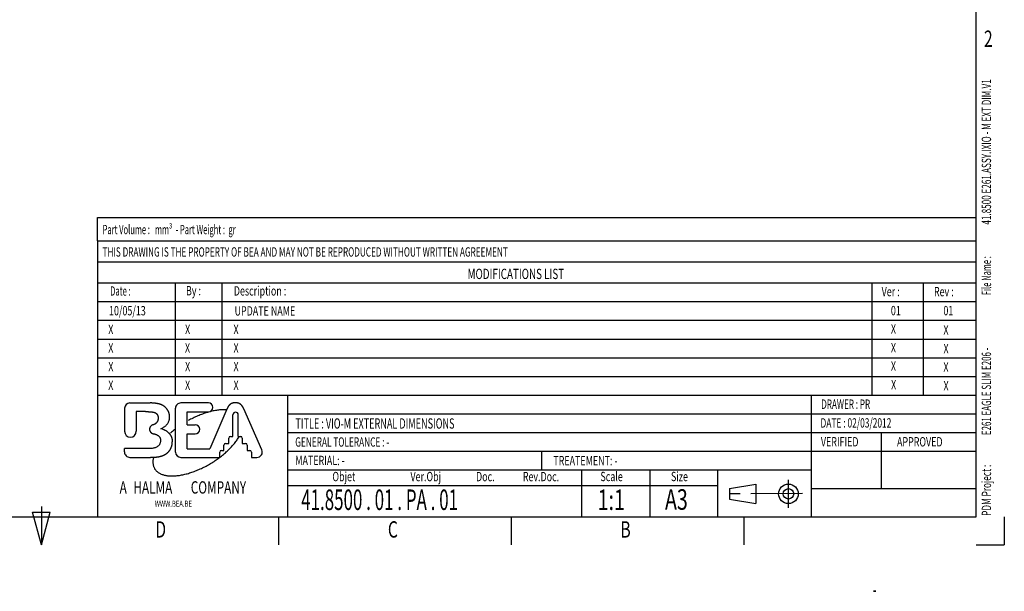
# Model space of a CAD drawing. Extents: x 5 to 415, y -4 to 291.
# Drawn here: x 204 to 415, y -4 to 119 of the extents above; entities that cross this region are included whole.
import ezdxf
from ezdxf.enums import TextEntityAlignment as Align

# ---------------------------------------------------------------- set-up
doc = ezdxf.new("R2010")
doc.units = 0
doc.linetypes.add('CENTER', pattern=[10.16, 6.35, -1.27, 1.27, -1.27])
doc.layers.get('0').update_dxf_attribs({"linetype": 'CONTINUOUS'})
for name, color, linetype in [('COTATION3', 30, 'CONTINUOUS'), ('LOGO1', 156, 'CONTINUOUS'), ('LOGO2', 161, 'CONTINUOUS'), ('PV', 7, 'CONTINUOUS'), ('SLD-0', 7, 'CONTINUOUS')]:
    doc.layers.add(name, color=color, linetype=linetype)

# ---------------------------------------------------------------- blocks, each defined once
blk = doc.blocks.new('BLOC2')
at = {"layer": 'PV', "linetype": 'CONTINUOUS'}
for p, q in [((0.81, 2.34), (4.01, 2.9)), ((4.01, 2.9), (4.01, 0.5)), ((0.81, 2.34), (0.81, 1.06)), ((0.81, 1.06), (4.01, 0.5))]:
    blk.add_line(p, q, dxfattribs=at)
at = {"layer": 'PV', "linetype": 'CENTER'}
for p, q in [((8.01, 0), (8.01, 3.4)), ((9.74, 1.75), (0, 1.7))]:
    blk.add_line(p, q, dxfattribs=at)
at = {"layer": 'PV', "linetype": 'CONTINUOUS'}
for radius in [1.2, 0.64]:
    blk.add_circle((8.01, 1.7), radius, dxfattribs=at)
blk = doc.blocks.new('SW_NOTE_0')
at = {"layer": 'PV', "color": 0}
for s, width, p in [(' 41.8500 E261.ASSY.IXIO - M EXT DIM.V1 ', 0.637179, (0, 61.94)), ('  File Name :', 0.592308, (0, 46.51)), (' E261 EAGLE SLIM E206 -', 0.623913, (0, 16.89)), ('PDM Project :', 0.646154, (0, 0))]:
    blk.add_text(s, height=2, rotation=90, dxfattribs=dict(at, width=width)).set_placement(p, align=Align.BOTTOM_LEFT)
blk = doc.blocks.new('SW_NOTE_1')
at = {"layer": 'SLD-0', "color": 0, "width": 0.7}
for s, height, p in [('A', 2.65, (0, 0)), ('HALMA', 2.646, (2.94, 0)), ('COMPANY', 2.646, (15.22, 0))]:
    blk.add_text(s, height=height, dxfattribs=at).set_placement(p, align=Align.BOTTOM_LEFT)

msp = doc.modelspace()

# ---------------------------------------------------------------- linework, layer by layer
at = {"color": 9, "linetype": 'CONTINUOUS'}
msp.add_line((221, 76.291), (409, 76.291), dxfattribs=at)
at = {"layer": 'COTATION3'}
for p, q in [((387.002, -3.708), (387.501, -3.708)), ((387.501, -3.708), (387.002, -3.708))]:
    msp.add_line(p, q, dxfattribs=at)
at = {"layer": 'LOGO1'}
for p, q in [((227.943, 36.606), (232.277, 36.608)), ((226.795, 35.457), (226.796, 30.536)), ((229.296, 34.747), (229.296, 30.536)), ((231.301, 34.747), (229.296, 34.747)), ((237.68, 26.108), (237.68, 35.461)), ((248.668, 35.245), (245.048, 26.814)), ((249.973, 29.435), (249.973, 34.06)), ((251.108, 29.435), (251.108, 34.06)), ((240.179, 31.956), (241.88, 31.955)), ((240.179, 29.976), (241.88, 29.976)), ((240.179, 26.814), (240.179, 29.976)), ((236.992, 28.551), (237.003, 28.267)), ((248.06, 26.453), (248.06, 27.6)), ((248.405, 27.945), (249.101, 27.945)), ((249.101, 27.945), (249.101, 29.091)), ((249.445, 29.435), (249.973, 29.435)), ((251.108, 29.435), (251.636, 29.435)), ((231.955, 26.842), (226.783, 26.842)), ((226.783, 26.111), (226.783, 26.842)), ((240.179, 26.814), (245.048, 26.814)), ((247.167, 24.96), (247.167, 26.108)), ((247.511, 26.453), (248.06, 26.453)), ((238.829, 24.96), (247.167, 24.96))]:
    msp.add_line(p, q, dxfattribs=at)
at = {"layer": 'LOGO1', "color": 228}
for p, q in [((244.729, 36.608), (238.829, 36.609)), ((240.179, 31.956), (240.171, 34.721)), ((240.171, 34.721), (244.729, 34.721)), ((256.159, 26.57), (252.281, 35.377)), ((232.797, 31.897), (232.797, 31.891)), ((251.981, 29.091), (251.981, 27.945)), ((251.981, 27.945), (252.677, 27.945)), ((253.021, 27.6), (253.021, 26.453)), ((253.021, 26.453), (253.57, 26.453)), ((253.914, 26.108), (253.914, 24.959)), ((227.932, 24.962), (232.051, 24.965)), ((253.914, 24.959), (255.108, 24.959))]:
    msp.add_line(p, q, dxfattribs=at)
at = {"layer": 'LOGO1', "color": 151}
msp.add_line((251.255, 29.339), (251.31, 29.435), dxfattribs=at)
at = {"layer": 'LOGO1', "color": 228}
for points in [[(233.803, 36.471), (233.749, 36.48), (233.694, 36.488), (233.638, 36.497), (233.581, 36.505), (233.524, 36.513), (233.466, 36.521), (233.406, 36.529), (233.347, 36.537), (233.286, 36.544), (233.224, 36.552), (233.162, 36.559), (233.099, 36.565), (233.035, 36.571), (232.97, 36.577), (232.904, 36.583), (232.838, 36.588), (232.771, 36.592), (232.703, 36.596), (232.634, 36.6), (232.564, 36.603), (232.494, 36.605), (232.422, 36.607), (232.35, 36.608), (232.277, 36.608)], [(234.961, 36.077), (234.918, 36.101), (234.874, 36.124), (234.831, 36.147), (234.786, 36.169), (234.741, 36.19), (234.696, 36.211), (234.651, 36.231), (234.604, 36.25), (234.558, 36.269), (234.511, 36.287), (234.463, 36.305), (234.415, 36.321), (234.367, 36.337), (234.318, 36.353), (234.269, 36.368), (234.219, 36.382), (234.168, 36.395), (234.118, 36.408), (234.066, 36.42), (234.014, 36.432), (233.962, 36.443), (233.91, 36.453), (233.856, 36.462), (233.803, 36.471)], [(235.733, 35.454), (235.705, 35.485), (235.677, 35.516), (235.648, 35.546), (235.618, 35.576), (235.589, 35.605), (235.559, 35.634), (235.529, 35.663), (235.498, 35.691), (235.467, 35.718), (235.436, 35.745), (235.404, 35.772), (235.372, 35.798), (235.34, 35.824), (235.307, 35.849), (235.274, 35.874), (235.24, 35.898), (235.207, 35.922), (235.173, 35.946), (235.138, 35.969), (235.103, 35.991), (235.068, 36.013), (235.033, 36.035), (234.997, 36.056), (234.961, 36.077)], [(249.07, 35.987), (249.052, 35.963), (249.034, 35.937), (249.016, 35.911), (248.999, 35.885), (248.981, 35.858), (248.964, 35.83), (248.947, 35.802), (248.93, 35.774), (248.913, 35.745), (248.896, 35.715), (248.879, 35.685), (248.862, 35.654), (248.845, 35.623), (248.828, 35.591), (248.812, 35.559), (248.796, 35.526), (248.779, 35.493), (248.763, 35.459), (248.747, 35.425), (248.731, 35.39), (248.715, 35.355), (248.699, 35.319), (248.683, 35.282), (248.668, 35.245)], [(249.631, 36.467), (249.602, 36.451), (249.574, 36.435), (249.546, 36.419), (249.519, 36.402), (249.492, 36.385), (249.465, 36.368), (249.439, 36.35), (249.414, 36.332), (249.389, 36.313), (249.364, 36.294), (249.34, 36.275), (249.316, 36.255), (249.293, 36.235), (249.271, 36.214), (249.248, 36.193), (249.227, 36.172), (249.205, 36.15), (249.185, 36.128), (249.164, 36.105), (249.144, 36.083), (249.125, 36.059), (249.106, 36.036), (249.088, 36.012), (249.07, 35.987)], [(250.491, 36.649), (250.448, 36.649), (250.407, 36.648), (250.365, 36.646), (250.325, 36.644), (250.285, 36.641), (250.245, 36.638), (250.206, 36.634), (250.168, 36.629), (250.13, 36.623), (250.093, 36.617), (250.057, 36.611), (250.02, 36.604), (249.985, 36.596), (249.95, 36.587), (249.916, 36.578), (249.882, 36.568), (249.848, 36.558), (249.816, 36.547), (249.784, 36.535), (249.752, 36.522), (249.721, 36.509), (249.69, 36.496), (249.661, 36.482), (249.631, 36.467)], [(251.358, 36.467), (251.329, 36.482), (251.299, 36.496), (251.268, 36.509), (251.237, 36.522), (251.205, 36.535), (251.173, 36.547), (251.14, 36.558), (251.107, 36.568), (251.073, 36.578), (251.038, 36.587), (251.003, 36.596), (250.967, 36.604), (250.931, 36.611), (250.894, 36.617), (250.856, 36.623), (250.818, 36.629), (250.779, 36.634), (250.739, 36.638), (250.7, 36.641), (250.659, 36.644), (250.618, 36.646), (250.576, 36.648), (250.534, 36.649), (250.491, 36.649)], [(251.921, 35.996), (251.903, 36.02), (251.884, 36.043), (251.865, 36.066), (251.846, 36.089), (251.826, 36.111), (251.805, 36.133), (251.784, 36.155), (251.763, 36.176), (251.741, 36.197), (251.719, 36.217), (251.696, 36.238), (251.673, 36.257), (251.649, 36.277), (251.625, 36.296), (251.601, 36.315), (251.576, 36.333), (251.55, 36.351), (251.524, 36.369), (251.498, 36.386), (251.471, 36.403), (251.443, 36.419), (251.415, 36.436), (251.387, 36.451), (251.358, 36.467)], [(252.281, 35.377), (252.268, 35.404), (252.256, 35.432), (252.243, 35.459), (252.23, 35.486), (252.217, 35.513), (252.203, 35.54), (252.19, 35.566), (252.176, 35.593), (252.161, 35.619), (252.147, 35.645), (252.132, 35.671), (252.118, 35.697), (252.102, 35.723), (252.087, 35.748), (252.072, 35.774), (252.056, 35.799), (252.04, 35.824), (252.023, 35.849), (252.007, 35.874), (251.99, 35.899), (251.973, 35.923), (251.956, 35.948), (251.939, 35.972), (251.921, 35.996)], [(231.301, 34.747), (231.413, 34.747), (231.522, 34.747), (231.629, 34.746), (231.734, 34.744), (231.836, 34.742), (231.935, 34.74), (232.033, 34.736), (232.128, 34.733), (232.22, 34.728), (232.31, 34.722), (232.398, 34.716), (232.483, 34.708), (232.566, 34.7), (232.647, 34.691), (232.725, 34.68), (232.8, 34.668), (232.874, 34.655), (232.944, 34.641), (233.013, 34.625), (233.079, 34.608), (233.142, 34.589), (233.203, 34.569), (233.262, 34.547), (233.318, 34.524)], [(233.318, 34.524), (233.372, 34.498), (233.424, 34.471), (233.473, 34.441), (233.52, 34.41), (233.565, 34.376), (233.608, 34.34), (233.648, 34.302), (233.686, 34.263), (233.721, 34.221), (233.755, 34.177), (233.786, 34.131), (233.814, 34.083), (233.841, 34.033), (233.865, 33.98), (233.887, 33.926), (233.906, 33.87), (233.924, 33.811), (233.939, 33.751), (233.951, 33.688), (233.962, 33.624), (233.97, 33.557), (233.975, 33.488), (233.979, 33.417), (233.98, 33.344)], [(236.247, 34.62), (236.232, 34.657), (236.216, 34.695), (236.2, 34.732), (236.183, 34.769), (236.166, 34.806), (236.148, 34.843), (236.13, 34.879), (236.111, 34.915), (236.092, 34.951), (236.072, 34.986), (236.051, 35.021), (236.03, 35.056), (236.008, 35.091), (235.986, 35.125), (235.963, 35.159), (235.94, 35.193), (235.916, 35.227), (235.892, 35.26), (235.867, 35.293), (235.841, 35.326), (235.815, 35.358), (235.789, 35.39), (235.761, 35.422), (235.733, 35.454)], [(236.423, 33.654), (236.423, 33.696), (236.422, 33.739), (236.42, 33.78), (236.418, 33.822), (236.416, 33.864), (236.412, 33.905), (236.408, 33.946), (236.404, 33.987), (236.399, 34.028), (236.393, 34.069), (236.386, 34.109), (236.379, 34.15), (236.372, 34.19), (236.363, 34.23), (236.354, 34.27), (236.345, 34.309), (236.335, 34.349), (236.324, 34.388), (236.313, 34.427), (236.301, 34.466), (236.288, 34.505), (236.275, 34.543), (236.261, 34.581), (236.247, 34.62)], [(232.797, 31.891), (232.75, 31.875), (232.704, 31.856), (232.659, 31.835), (232.616, 31.811), (232.574, 31.786), (232.534, 31.758), (232.495, 31.728), (232.457, 31.696), (232.421, 31.663), (232.387, 31.627), (232.355, 31.59), (232.325, 31.551), (232.297, 31.511), (232.27, 31.468), (232.246, 31.425), (232.225, 31.38), (232.205, 31.334), (232.188, 31.286), (232.173, 31.238), (232.161, 31.188), (232.151, 31.137), (232.144, 31.085), (232.14, 31.033), (232.138, 30.979)], [(232.996, 31.953), (232.989, 31.951), (232.981, 31.948), (232.973, 31.946), (232.965, 31.943), (232.957, 31.941), (232.949, 31.938), (232.941, 31.936), (232.933, 31.933), (232.925, 31.931), (232.917, 31.929), (232.908, 31.926), (232.9, 31.924), (232.892, 31.922), (232.883, 31.919), (232.875, 31.917), (232.867, 31.915), (232.858, 31.912), (232.849, 31.91), (232.841, 31.908), (232.832, 31.906), (232.823, 31.904), (232.815, 31.901), (232.806, 31.899), (232.797, 31.897)], [(233.77, 32.592), (233.747, 32.554), (233.723, 32.516), (233.699, 32.479), (233.674, 32.443), (233.648, 32.409), (233.621, 32.375), (233.593, 32.343), (233.564, 32.311), (233.535, 32.281), (233.505, 32.252), (233.474, 32.224), (233.442, 32.196), (233.409, 32.17), (233.376, 32.145), (233.341, 32.121), (233.306, 32.098), (233.27, 32.077), (233.234, 32.056), (233.196, 32.036), (233.158, 32.017), (233.119, 32), (233.079, 31.983), (233.038, 31.968), (232.996, 31.953)], [(233.98, 33.344), (233.98, 33.31), (233.979, 33.276), (233.977, 33.242), (233.974, 33.208), (233.971, 33.175), (233.967, 33.141), (233.962, 33.109), (233.956, 33.076), (233.95, 33.044), (233.943, 33.012), (233.935, 32.98), (233.927, 32.949), (233.918, 32.917), (233.908, 32.886), (233.897, 32.856), (233.886, 32.825), (233.874, 32.795), (233.861, 32.766), (233.848, 32.736), (233.834, 32.707), (233.819, 32.678), (233.803, 32.649), (233.787, 32.621), (233.77, 32.592)], [(234.574, 31.096), (234.725, 31.166), (234.869, 31.238), (235.007, 31.314), (235.139, 31.392), (235.264, 31.475), (235.383, 31.56), (235.495, 31.649), (235.601, 31.741), (235.701, 31.836), (235.794, 31.934), (235.881, 32.036), (235.961, 32.141), (236.035, 32.249), (236.102, 32.36), (236.163, 32.475), (236.218, 32.593), (236.266, 32.714), (236.308, 32.839), (236.343, 32.967), (236.372, 33.098), (236.394, 33.232), (236.41, 33.369), (236.42, 33.51), (236.423, 33.654)], [(232.138, 30.979), (232.14, 30.926), (232.144, 30.873), (232.151, 30.821), (232.161, 30.771), (232.173, 30.721), (232.188, 30.672), (232.205, 30.625), (232.225, 30.578), (232.246, 30.533), (232.27, 30.49), (232.297, 30.448), (232.325, 30.407), (232.355, 30.368), (232.387, 30.331), (232.421, 30.295), (232.457, 30.262), (232.495, 30.23), (232.534, 30.2), (232.574, 30.172), (232.616, 30.146), (232.659, 30.123), (232.704, 30.102), (232.75, 30.083), (232.797, 30.066)], [(232.797, 30.066), (232.802, 30.065), (232.807, 30.063), (232.812, 30.061), (232.817, 30.06), (232.822, 30.058), (232.827, 30.056), (232.833, 30.055), (232.839, 30.053), (232.844, 30.051), (232.85, 30.049), (232.857, 30.047), (232.863, 30.045), (232.869, 30.043), (232.876, 30.041), (232.882, 30.039), (232.889, 30.037)], [(232.889, 30.037), (232.936, 30.029), (232.982, 30.02), (233.027, 30.011), (233.072, 30.002), (233.116, 29.992), (233.159, 29.981), (233.202, 29.97), (233.244, 29.959), (233.285, 29.948), (233.325, 29.935), (233.365, 29.923), (233.404, 29.91), (233.443, 29.897), (233.481, 29.883), (233.518, 29.869), (233.554, 29.854), (233.59, 29.839), (233.625, 29.823), (233.659, 29.807), (233.693, 29.791), (233.726, 29.774), (233.758, 29.757), (233.789, 29.739), (233.82, 29.721)], [(233.82, 29.721), (233.873, 29.687), (233.924, 29.654), (233.973, 29.619), (234.019, 29.584), (234.064, 29.548), (234.105, 29.511), (234.145, 29.473), (234.183, 29.433), (234.218, 29.393), (234.251, 29.351), (234.281, 29.308), (234.309, 29.263), (234.336, 29.216), (234.359, 29.168), (234.381, 29.117), (234.4, 29.065), (234.417, 29.011), (234.432, 28.954), (234.444, 28.896), (234.454, 28.834), (234.462, 28.771), (234.468, 28.704), (234.471, 28.635), (234.473, 28.563)], [(236.425, 29.989), (236.373, 30.05), (236.319, 30.109), (236.263, 30.167), (236.205, 30.224), (236.144, 30.279), (236.082, 30.333), (236.017, 30.386), (235.95, 30.438), (235.88, 30.489), (235.809, 30.538), (235.735, 30.586), (235.659, 30.633), (235.581, 30.678), (235.5, 30.723), (235.418, 30.766), (235.333, 30.808), (235.246, 30.848), (235.157, 30.887), (235.065, 30.925), (234.971, 30.962), (234.875, 30.998), (234.777, 31.032), (234.677, 31.065), (234.574, 31.096)], [(234.473, 28.563), (234.468, 28.423), (234.455, 28.288), (234.433, 28.16), (234.403, 28.037), (234.363, 27.921), (234.315, 27.81), (234.258, 27.705), (234.193, 27.607), (234.118, 27.514), (234.035, 27.427), (233.944, 27.347), (233.843, 27.272), (233.734, 27.203), (233.616, 27.141), (233.489, 27.084), (233.353, 27.033), (233.209, 26.988), (233.056, 26.949), (232.894, 26.917), (232.724, 26.89), (232.545, 26.869), (232.357, 26.854), (232.16, 26.845), (231.955, 26.842)], [(236.474, 26.517), (236.517, 26.582), (236.558, 26.648), (236.598, 26.714), (236.635, 26.781), (236.671, 26.849), (236.705, 26.918), (236.737, 26.987), (236.768, 27.057), (236.796, 27.128), (236.823, 27.199), (236.848, 27.271), (236.871, 27.343), (236.892, 27.417), (236.911, 27.491), (236.929, 27.565), (236.944, 27.641), (236.958, 27.717), (236.97, 27.793), (236.98, 27.871), (236.988, 27.948), (236.995, 28.027), (236.999, 28.106), (237.002, 28.186), (237.003, 28.267)], [(233.753, 25.055), (233.813, 25.063), (233.873, 25.071), (233.933, 25.08), (233.992, 25.089), (234.05, 25.098), (234.108, 25.109), (234.165, 25.119), (234.221, 25.13), (234.277, 25.141), (234.332, 25.153), (234.387, 25.166), (234.441, 25.178), (234.494, 25.192), (234.547, 25.205), (234.6, 25.219), (234.652, 25.234), (234.703, 25.249), (234.753, 25.264), (234.803, 25.28), (234.853, 25.297), (234.902, 25.313), (234.95, 25.331), (234.998, 25.349), (235.045, 25.367)], [(235.045, 25.367), (235.119, 25.398), (235.192, 25.431), (235.264, 25.466), (235.334, 25.502), (235.403, 25.539), (235.471, 25.578), (235.538, 25.618), (235.603, 25.659), (235.667, 25.702), (235.73, 25.747), (235.791, 25.792), (235.851, 25.84), (235.91, 25.888), (235.968, 25.938), (236.024, 25.99), (236.079, 26.042), (236.133, 26.097), (236.185, 26.152), (236.237, 26.21), (236.286, 26.268), (236.335, 26.328), (236.383, 26.389), (236.429, 26.452), (236.474, 26.517)], [(232.051, 24.965), (232.092, 24.965), (232.133, 24.965), (232.174, 24.965), (232.215, 24.966), (232.256, 24.966), (232.296, 24.966), (232.336, 24.967), (232.376, 24.968), (232.415, 24.968), (232.455, 24.969), (232.494, 24.97), (232.533, 24.971), (232.572, 24.972), (232.61, 24.973), (232.649, 24.974), (232.687, 24.975), (232.724, 24.977), (232.762, 24.978), (232.8, 24.98), (232.837, 24.981), (232.874, 24.983), (232.911, 24.985), (232.947, 24.987), (232.983, 24.988)], [(232.983, 24.988), (233.018, 24.99), (233.052, 24.992), (233.086, 24.994), (233.12, 24.996), (233.153, 24.999), (233.187, 25.001), (233.22, 25.003), (233.253, 25.006), (233.286, 25.008), (233.318, 25.011), (233.351, 25.013), (233.383, 25.016), (233.415, 25.019), (233.446, 25.022), (233.478, 25.025), (233.509, 25.028), (233.541, 25.031), (233.571, 25.034), (233.602, 25.037), (233.633, 25.041), (233.663, 25.044), (233.693, 25.048), (233.723, 25.051), (233.753, 25.055)]]:
    msp.add_lwpolyline(points, dxfattribs=at)
at = {"layer": 'LOGO1', "color": 150}
msp.add_lwpolyline([(236.425, 29.989), (236.465, 29.939), (236.504, 29.888), (236.542, 29.836), (236.578, 29.783), (236.613, 29.729), (236.646, 29.675), (236.678, 29.619), (236.708, 29.563), (236.737, 29.506), (236.764, 29.448), (236.79, 29.39), (236.814, 29.33), (236.837, 29.27), (236.859, 29.209), (236.879, 29.147), (236.897, 29.084), (236.914, 29.02), (236.93, 28.955), (236.944, 28.89), (236.956, 28.824), (236.967, 28.757), (236.977, 28.689), (236.985, 28.62), (236.992, 28.551)], dxfattribs=at)
at = {"layer": 'LOGO1'}
for centre, radius, start, end in [((227.944, 35.457), 1.149, 90.03361, 180.01155), ((238.829, 35.461), 1.149, 89.98769, 180), ((244.729, 35.665), 0.943, 270, 89.98769), ((250.541, 34.06), 0.568, 0, 180), ((241.88, 30.966), 0.989, 270, 89.96911), ((228.046, 30.536), 1.25, 180.01155, 0), ((248.405, 27.6), 0.345, 90, 180), ((249.445, 29.091), 0.345, 90, 180), ((251.636, 29.091), 0.345, 0, 90), ((252.677, 27.6), 0.345, 0, 90), ((227.931, 26.111), 1.149, 180, 270.03515), ((238.829, 26.108), 1.149, 180, 270), ((247.511, 26.108), 0.345, 90, 180), ((253.57, 26.108), 0.345, 0, 90), ((255.108, 26.107), 1.149, 270, 23.77098)]:
    msp.add_arc(centre, radius, start, end, dxfattribs=at)
at = {"layer": 'LOGO2'}
for points in [[(248.621, 35.137), (248.421, 35.148), (248.216, 35.154), (248.008, 35.155), (247.795, 35.151), (247.579, 35.142), (247.359, 35.128), (247.135, 35.109), (246.909, 35.085), (246.679, 35.056), (246.446, 35.022), (246.211, 34.983), (245.973, 34.939), (245.732, 34.891), (245.49, 34.837), (245.245, 34.779), (244.998, 34.716), (244.749, 34.649), (244.499, 34.577), (244.247, 34.5), (243.995, 34.418), (243.741, 34.333), (243.486, 34.242), (243.23, 34.148), (242.974, 34.049), (242.718, 33.946), (242.462, 33.838), (242.205, 33.727), (241.949, 33.612), (241.693, 33.492), (241.438, 33.369), (241.183, 33.242), (240.93, 33.112), (240.677, 32.978), (240.426, 32.84)], [(237.68, 31.038), (237.462, 30.867), (237.247, 30.695), (237.036, 30.521), (236.828, 30.345), (236.625, 30.167)], [(232.984, 24.988), (232.946, 24.822), (232.914, 24.658), (232.888, 24.496), (232.87, 24.337), (232.858, 24.18), (232.852, 24.026), (232.853, 23.874), (232.861, 23.726), (232.876, 23.58), (232.897, 23.438), (232.925, 23.299), (232.959, 23.163), (233, 23.03), (233.047, 22.901), (233.101, 22.776), (233.162, 22.654), (233.229, 22.536), (233.302, 22.422), (233.382, 22.311), (233.468, 22.205), (233.56, 22.102), (233.658, 22.004), (233.762, 21.91), (233.873, 21.82), (233.989, 21.734), (234.111, 21.653), (234.239, 21.576), (234.373, 21.504), (234.512, 21.436), (234.657, 21.373), (234.807, 21.314), (234.962, 21.26), (235.123, 21.211), (235.288, 21.166), (235.459, 21.126), (235.635, 21.091), (235.815, 21.061), (236, 21.035), (236.189, 21.015), (236.383, 20.999), (236.581, 20.988), (236.783, 20.982), (236.989, 20.981), (237.198, 20.985), (237.412, 20.993), (237.628, 21.007), (237.849, 21.025), (238.072, 21.048), (238.299, 21.076), (238.528, 21.109), (238.76, 21.147), (238.995, 21.189), (239.232, 21.236), (239.471, 21.288), (239.713, 21.344), (239.956, 21.406), (240.201, 21.471), (240.448, 21.542), (240.696, 21.616), (240.945, 21.696), (241.196, 21.779), (241.447, 21.867), (241.699, 21.959), (241.952, 22.056), (242.205, 22.156), (242.458, 22.261), (242.711, 22.369), (242.964, 22.482), (243.217, 22.598), (243.469, 22.718), (243.721, 22.842), (243.971, 22.969), (244.221, 23.1), (244.47, 23.235), (244.717, 23.372), (244.963, 23.513), (245.207, 23.657), (245.449, 23.804), (245.689, 23.954), (245.927, 24.107), (246.162, 24.263), (246.395, 24.421), (246.626, 24.582), (246.853, 24.745), (247.078, 24.91), (247.299, 25.078), (247.517, 25.247), (247.732, 25.419), (247.943, 25.592), (248.15, 25.767), (248.354, 25.944), (248.553, 26.122), (248.748, 26.301), (248.939, 26.482), (249.126, 26.664), (249.307, 26.847), (249.485, 27.03), (249.657, 27.215), (249.825, 27.399), (249.987, 27.585), (250.144, 27.77), (250.296, 27.956), (250.443, 28.142), (250.584, 28.328), (250.72, 28.514), (250.85, 28.699), (250.974, 28.884), (251.093, 29.069), (251.205, 29.252)]]:
    msp.add_lwpolyline(points, dxfattribs=at)
at = {"layer": 'PV', "linetype": 'CONTINUOUS'}
for p, q in [((409, 12.25), (409, 284.75)), ((207.124, 13.25), (210.876, 13.25)), ((209, 6.25), (207.124, 13.25)), ((209, 14.45), (209, 6.25)), ((209, 6.25), (210.876, 13.25)), ((11, 12.25), (409, 12.25)), ((209, 12.25), (209, 6.25)), ((259.75, 12.25), (259.75, 6.25)), ((309.5, 12.25), (309.5, 6.25)), ((359.25, 12.25), (359.25, 6.25)), ((415, 12.25), (415, 6.25)), ((409, 6.25), (415, 6.25))]:
    msp.add_line(p, q, dxfattribs=at)
at = {"layer": 'PV', "color": 9}
for p, q in [((221, 71.291), (221, 76.291)), ((221, 62.291), (409, 62.291)), ((237.648, 62.291), (237.648, 38.291)), ((247.611, 62.291), (247.611, 38.291)), ((386.656, 62.291), (386.656, 38.291)), ((397.656, 62.291), (397.656, 38.291)), ((221, 58.291), (409, 58.291)), ((221, 54.291), (409, 54.291)), ((221, 50.291), (409, 50.291)), ((221, 46.291), (409, 46.291)), ((221, 42.291), (409, 42.291)), ((261.748, 34.291), (409, 34.291)), ((261.748, 30.291), (373.748, 30.291)), ((388.706, 18.291), (388.706, 30.291)), ((261.748, 26.291), (373.748, 26.291)), ((315.989, 26.291), (315.989, 22.291))]:
    msp.add_line(p, q, dxfattribs=at)
at = {"layer": 'PV'}
for p, q in [((221, 71.291), (221, 12.27)), ((221, 71.291), (409, 71.291)), ((221, 66.791), (409, 66.791)), ((221, 38.291), (409, 38.291)), ((261.748, 12.25), (261.748, 38.291)), ((373.748, 12.25), (373.748, 38.291)), ((261.748, 22.291), (373.748, 22.291))]:
    msp.add_line(p, q, dxfattribs=at)
at = {"layer": 'SLD-0'}
for p, q in [((373.748, 30.291), (409, 30.291)), ((373.748, 18.291), (409, 18.291))]:
    msp.add_line(p, q, dxfattribs=at)
at = {"layer": 'SLD-0', "color": 9}
for p, q in [((373.748, 26.291), (409, 26.291)), ((324.552, 22.291), (324.552, 12.25)), ((339.152, 22.291), (339.152, 12.25)), ((353.748, 12.25), (353.748, 22.291)), ((353.748, 18.895), (261.748, 18.895))]:
    msp.add_line(p, q, dxfattribs=at)
at = {"layer": 'SLD-0'}
msp.add_lwpolyline([(250.964, 34.438), (250.87, 34.498), (250.772, 34.556)], dxfattribs=at)

# ---------------------------------------------------------------- block references
at = {"color": 6, "linetype": 'CONTINUOUS', "xscale": 1.75, "yscale": 1.75, "zscale": 1.75}
msp.add_blockref('BLOC2', (354.805, 14.181), dxfattribs=at)
at = {"layer": 'PV'}
msp.add_blockref('SW_NOTE_0', (412.796, 12.444), dxfattribs=at)
at = {"layer": 'SLD-0'}
msp.add_blockref('SW_NOTE_1', (225.731, 16.376), dxfattribs=at)

# ---------------------------------------------------------------- texts
at = {"layer": 'LOGO1', "width": 0.7}
msp.add_text('WWW.BEA.BE', height=1.3229, dxfattribs=at).set_placement((233.253, 13.962), align=Align.BOTTOM_LEFT)
at = {"layer": 'PV'}
for s, height, width, p in [('2', 3.5, 0.7, (410.651, 111.715)), ('Part Volume :   mm³  - Part Weight :  gr', 2, 0.595, (222.084, 72.103)), ('THIS DRAWING IS THE PROPERTY OF BEA AND MAY NOT BE REPRODUCED WITHOUT WRITTEN AGREEMENT', 2, 0.643678, (222.084, 67.302)), ('MODIFICATIONS LIST', 2.2, 0.7, (300.164, 62.443)), ('Date : ', 2, 0.6, (223.705, 58.95)), ('By :', 2, 0.7, (239.921, 59.004)), ('Description :', 2, 0.7, (250.164, 58.973)), ('Ver :', 2, 0.7, (388.753, 58.819)), ('Rev :', 2, 0.7, (399.947, 58.819)), ('10/05/13', 2, 0.7, (223.469, 54.726)), ('UPDATE NAME', 2, 0.7, (250.325, 54.689)), ('01', 2, 0.7, (390.735, 54.747)), ('01', 2, 0.7, (401.973, 54.747)), ('X', 2, 0.7, (223.303, 50.712)), ('X', 2, 0.7, (239.737, 50.714)), ('X', 2, 0.7, (250.1, 50.717)), ('X ', 2, 0.7, (390.735, 50.822)), ('X', 2, 0.7, (401.973, 50.605)), ('X', 2, 0.7, (223.303, 46.754)), ('X', 2, 0.7, (239.711, 46.753)), ('X', 2, 0.7, (250.1, 46.741)), ('X', 2, 0.7, (390.735, 46.789)), ('X', 2, 0.7, (401.992, 46.608)), ('X', 2, 0.7, (223.311, 42.739)), ('X', 2, 0.7, (239.738, 42.759)), ('X', 2, 0.7, (250.1, 42.778)), ('X', 2, 0.7, (390.735, 42.87)), ('X', 2, 0.7, (401.973, 42.653)), ('X', 2, 0.7, (223.303, 38.782)), ('X', 2, 0.7, (239.738, 38.776)), ('X', 2, 0.7, (250.1, 38.776)), ('X', 2, 0.7, (390.775, 38.879)), ('X', 2, 0.7, (401.996, 38.647)), ('DRAWER : PR', 2, 0.636364, (375.831, 34.721)), ('TITLE : VIO-M EXTERNAL DIMENSIONS ', 2.2, 0.648529, (263.347, 30.424)), ('DATE : 02/03/2012', 2, 0.658824, (375.678, 30.712)), ('GENERAL TOLERANCE : -', 2, 0.65, (263.298, 26.628)), ('VERIFIED', 2, 0.7, (375.759, 26.676)), ('APPROVED', 2, 0.7, (392.046, 26.671)), ('MATERIAL: -', 2, 0.7, (263.313, 22.669)), ('TREATEMENT: -', 2, 0.7, (318.521, 22.636)), ('Objet ', 2, 0.7, (271.256, 19.228)), ('Ver.Obj', 2, 0.7, (287.953, 19.228)), ('Doc. ', 2, 0.7, (301.985, 19.228)), ('Rev.Doc. ', 2, 0.7, (311.987, 19.228)), ('Scale', 2, 0.7, (328.594, 19.242)), ('Size', 2, 0.7, (343.688, 19.242)), ('41.8500 . 01 . PA . 01', 4.4, 0.604545, (264.574, 12.312)), ('1:1', 4.4, 0.7, (327.999, 12.312)), ('A3', 4.4, 0.7, (342.407, 12.373)), ('D', 3.5, 0.7, (233.375, 6.697)), ('C', 3.5, 0.7, (283.125, 6.697)), ('B', 3.5, 0.7, (332.875, 6.697))]:
    msp.add_text(s, height=height, dxfattribs=dict(at, width=width)).set_placement(p, align=Align.BOTTOM_LEFT)

doc.saveas('drawing.dxf')
